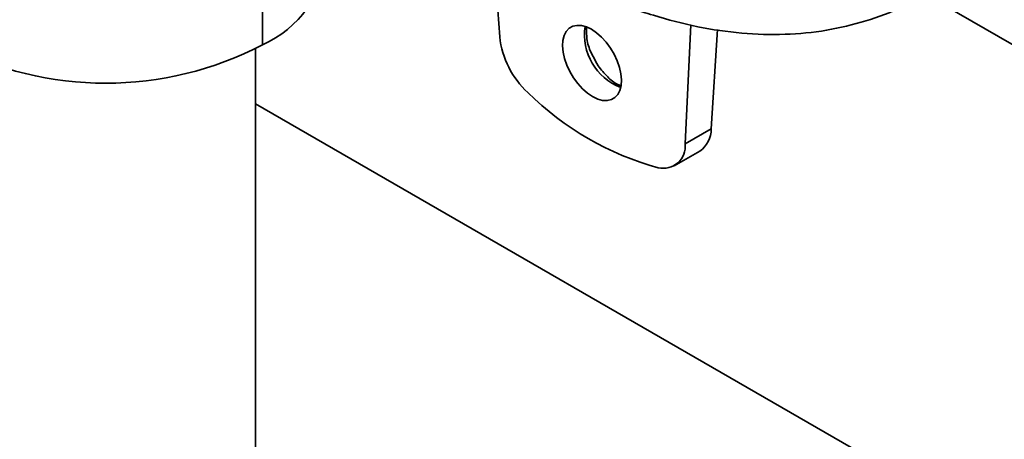
# Model space of a CAD drawing. Units: inches. Extents: x -2.8 to 10.8, y 0.2 to 8.2.
# Drawn here: x 8.2 to 8.4, y 7 to 7.1 of the extents above; entities that cross this region are included whole.
import ezdxf

# ---------------------------------------------------------------- set-up
doc = ezdxf.new("R2010")
doc.units = ezdxf.units.IN
doc.header["$MEASUREMENT"] = 0

msp = doc.modelspace()

# ---------------------------------------------------------------- linework, layer by layer
at = {"color": 7, "linetype": 'Continuous', "lineweight": 35}
for p, q in [((8.277746463768677, 7.079184276558244), (8.277746463768677, 7.162539480298484)), ((8.32228573146948, 7.080668697187869), (8.321292956271437, 7.094131881660013)), ((8.538528077863885, 7.009998253578863), (8.402395654921696, 7.088585867950258)), ((8.358173916886098, 7.082925162232102), (8.35711142693785, 7.060564204992233)), ((8.363152997145116, 7.082054436735243), (8.3619809484625, 7.063375308073685)), ((8.276408683667272, 6.934006462553628), (8.276408683667272, 7.078445573980688)), ((8.641911581346609, 6.857094446603356), (8.276408683667272, 7.068094766887428)), ((8.35711142693785, 7.060564204992233), (8.3619809484625, 7.063375308073685)), ((8.355053570710382, 7.056425270583334), (8.359841057627147, 7.059189049767032))]:
    msp.add_line(p, q, dxfattribs=at)
at = {"color": 7, "linetype": 'Continuous', "lineweight": 35, "flags": 128}
msp.add_lwpolyline([(8.340674145711615, 7.06899607203103), (8.339716325665323, 7.069453788965667), (8.338755572319583, 7.070103637014122), (8.3378210720039, 7.070925889737611), (8.33694122883459, 7.071895540758343), (8.336142833613275, 7.072983134861029), (8.335450037172073, 7.074155623538561), (8.334883910378686, 7.075377416090976), (8.33446175969985, 7.076611332947776), (8.334196296099842, 7.077819925652676), (8.334095586152142, 7.078966454630097), (8.334162807597815, 7.080016062504937), (8.334395760462279, 7.080936898534027), (8.334787502603508, 7.081700974151806), (8.335326056382089, 7.082285042960148), (8.335995093097765, 7.082671382941561), (8.336774226319372, 7.082848260898252), (8.337639842986361, 7.082810299114566), (8.33856564118035, 7.082558622021962), (8.339523461226642, 7.082100905087325), (8.340484214572383, 7.08145105703887), (8.341418665999742, 7.080628828759543), (8.342298509169051, 7.079659177738812), (8.34309695327869, 7.078571559191962), (8.343789749719893, 7.077399070514431), (8.344355827624955, 7.076177302406177), (8.344778027192115, 7.074943361105216), (8.345043490792124, 7.073734792844479), (8.345144151851501, 7.072588263867057), (8.34507697929415, 7.071538631548055), (8.344843977541363, 7.070617795518965), (8.344452235400134, 7.069853744345349), (8.343913681621554, 7.069269651092844), (8.343244693794203, 7.068883311111431), (8.342465511684269, 7.06870643315474), (8.34159989501728, 7.068744419382587), (8.340674145711615, 7.06899607203103)], dxfattribs=at)
at = {"color": 7, "linetype": 'Continuous', "lineweight": 35}
for centre, radius, start, end in [((8.269122633165507, 7.098254526274616), 0.0209295216982361, 294.3331405734756, 354.3467182925257), ((8.338898160840875, 7.08250655875301), 0.01671378307721597, 186.3130579602268, 227.2795709872469), ((8.248283670792041, 7.135735115773437), 0.06376561444796577, 242.4806410496773, 297.5193589503272), ((8.366539225636352, 7.109451207874403), 0.05529875354823664, 225.1785839959629, 254.8269199831647), ((8.357097668620247, 7.063231442150084), 0.004885398593946652, 304.1629653151754, 1.687498350588803), ((8.352966114334725, 7.060147865676321), 0.004166167903915236, 257.516546451879, 5.735335261065268)]:
    msp.add_arc(centre, radius, start, end, dxfattribs=at)
at = {"color": 8, "linetype": 'Continuous', "lineweight": 35}
msp.add_arc((8.348873645378346, 7.081126852805162), 0.01068475938704595, 171.7963335035934, 248.7807859046374, dxfattribs=at)
at = {"color": 7, "linetype": 'Continuous', "lineweight": 35}
for points, knots in [([(8.342166461805586, 7.088082342655913), (8.342397194338131, 7.087972737797843), (8.345284678637375, 7.086601096342218), (8.351055288575294, 7.084665097694299), (8.35936192242776, 7.082446460423428), (8.367654333937088, 7.081233785430031), (8.375771973087543, 7.080990959367393), (8.383618695166723, 7.081730887434291), (8.390997314562076, 7.083562772272934), (8.396105777221177, 7.08534470652478), (8.398542885273834, 7.086783438488407), (8.398864060163424, 7.086973042137314)], [0, 0, 0, 0, 0.01308029181737225, 0.1636922926969333, 0.3104676437057401, 0.4531859412216543, 0.5916879977010883, 0.7255931022742025, 0.8551294174410733, 0.98090819432176, 1, 1, 1, 1]), ([(8.339836639830999, 7.077004003967161), (8.3396991866778, 7.077246172826474), (8.33912132607399, 7.078264264008888), (8.338583810602792, 7.080090106531773), (8.338575373368297, 7.08167170561352), (8.338571703332542, 7.082359670986928)], [0, 0, 0, 0, 0.1499092637270356, 0.6302267764560341, 1, 1, 1, 1]), ([(8.34488611927676, 7.071568624534907), (8.344743547248397, 7.071616067887144), (8.34384444837433, 7.071915258864983), (8.34243002401619, 7.073211192299904), (8.340839701362878, 7.074976888735939), (8.340135349642203, 7.076400332917318), (8.339836639830999, 7.077004003967161)], [0, 0, 0, 0, 0.05934257243883144, 0.3742307707674288, 0.7346163815118589, 0.9999999999999999, 0.9999999999999999, 0.9999999999999999, 0.9999999999999999])]:
    msp.add_open_spline(points, degree=3, knots=knots, dxfattribs=at)

doc.saveas('drawing.dxf')
